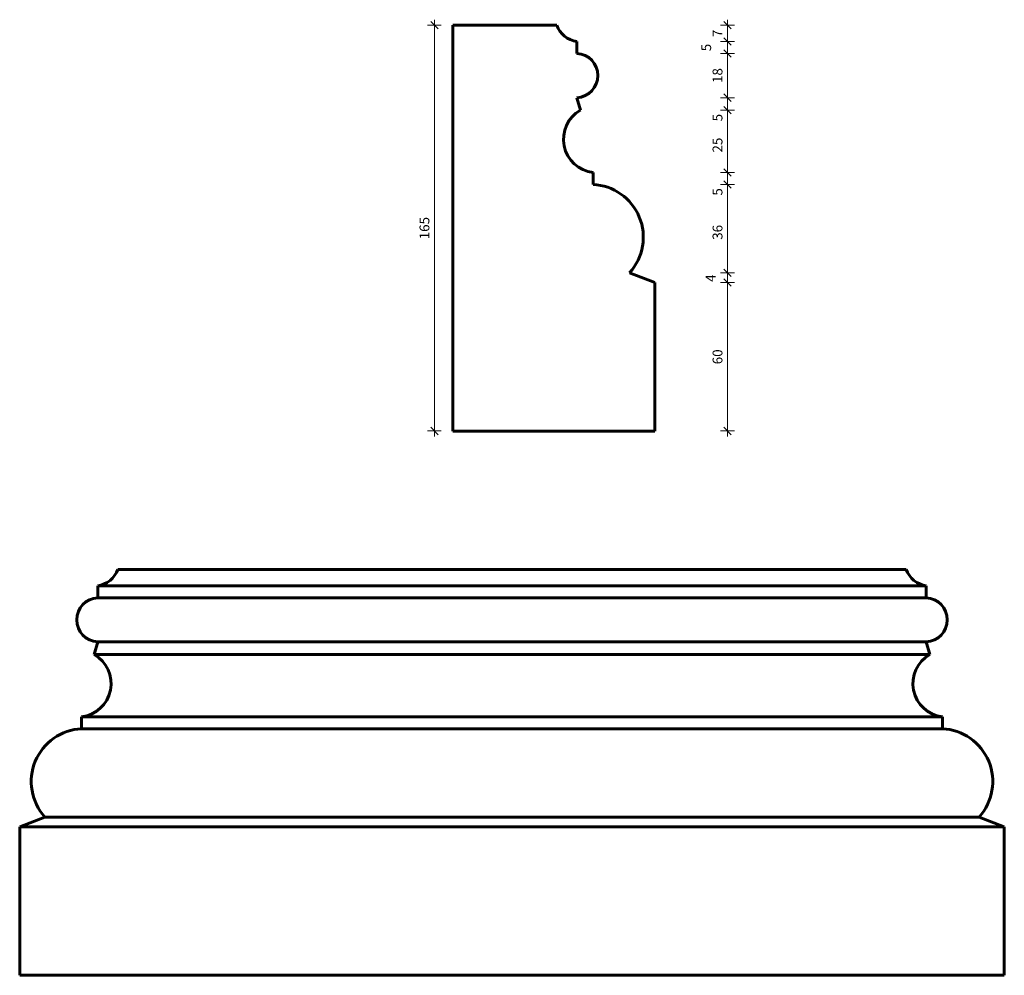
# Model space of a CAD drawing. Extents: x 6652 to 7052, y 376 to 765.
import ezdxf

# ---------------------------------------------------------------- set-up
doc = ezdxf.new("R2010")
doc.units = 0
doc.header["$MEASUREMENT"] = 0
doc.layers.add('2D-чертеж - Общий_Ном_пера__142', color=7, linetype='Continuous', lineweight=60)
doc.layers.add('Измерение - Общий_Ном_пера__41', color=7, linetype='Continuous', lineweight=25)
doc.layers.add('Измерение - Общий', color=7, linetype='Continuous')
doc.layers.add('Измерение - Общий_Ном_пера__61', color=7, linetype='Continuous', lineweight=20, true_color=0x6a6a6a)
doc.layers.add('Измерение - Общий_Ном_пера__81', color=7, linetype='Continuous', lineweight=20, true_color=0x6a6a6a)
doc.styles.add('СГЕНЕРИР_СТИЛЬ_1', font='txt')
doc.dimstyles.new('СГЕНЕРИР_СТИЛЬ__1', dxfattribs={"dimtxt": 4, "dimasz": 2.85, "dimexe": 0.18, "dimexo": 0, "dimgap": 0.09, "dimtad": 1, "dimdec": 3, "dimlfac": 0.001, "dimzin": 0, "dimdsep": 46, "dimtxsty": 'СГЕНЕРИР_СТИЛЬ_1', "dimblk": 'ARROWHEAD_6', "dimblk1": 'ARROWHEAD_6', "dimblk2": 'ARROWHEAD_6', "dimcen": 0.09, "dimclrd": 256, "dimclre": 256, "dimclrt": 7, "dimadec": 0, "dimazin": 0, "dimtfac": 1, "dimtdec": 4, "dimtmove": 0, "dimatfit": 3, "dimfxl": 0, "dimtolj": 1, "dimtzin": 0, "dimarcsym": 0})
doc.dimstyles.new('СГЕНЕРИР_СТИЛЬ__2', dxfattribs={"dimtxt": 4, "dimasz": 2.85, "dimexe": 0.18, "dimexo": 0, "dimgap": 0.09, "dimtad": 1, "dimdec": 3, "dimlfac": 0.001, "dimzin": 0, "dimdsep": 46, "dimtxsty": 'СГЕНЕРИР_СТИЛЬ_1', "dimblk": 'ARROWHEAD_6', "dimblk1": 'ARROWHEAD_6', "dimblk2": 'ARROWHEAD_6', "dimcen": 0.09, "dimclrd": 256, "dimclre": 256, "dimclrt": 7, "dimadec": 0, "dimazin": 0, "dimtfac": 1, "dimtdec": 4, "dimtmove": 2, "dimatfit": 3, "dimfxl": 0, "dimtolj": 1, "dimtzin": 0, "dimarcsym": 0})

# ---------------------------------------------------------------- blocks, each defined once
blk = doc.blocks.new('*D1')
at = {"layer": 'Измерение - Общий_Ном_пера__61', "linetype": 'Continuous'}
for p, q in [((6937.84, 659.31), (6940.84, 656.31)), ((6937.84, 599), (6940.84, 596))]:
    blk.add_line(p, q, dxfattribs=at)
at = {"layer": 'Измерение - Общий_Ном_пера__81', "linetype": 'Continuous'}
for p, q in [((6942.15, 657.81), (6936.53, 657.81)), ((6939.34, 597.5), (6939.34, 657.81)), ((6942.15, 597.5), (6936.53, 597.5)), ((6939.34, 595.25), (6939.34, 597.5))]:
    blk.add_line(p, q, dxfattribs=at)
at = {"layer": 'Измерение - Общий_Ном_пера__41', "char_height": 4, "attachment_point": 7, "rotation": 90, "style": 'СГЕНЕРИР_СТИЛЬ_1'}
for s, insert in [('{7}', (6938.54, 757.58)), ('{5}', (6933.94, 751.85)), ('{18}', (6938.54, 738.94)), ('{5}', (6938.54, 723.35)), ('{25}', (6938.54, 710.67)), ('{5}', (6938.54, 693.17)), ('{36}', (6938.54, 675.21)), ('{4}', (6935.74, 658.11)), ('{60}', (6938.54, 624.62))]:
    blk.add_mtext(s, dxfattribs=dict(at, insert=insert))
blk = doc.blocks.new('ARROWHEAD_6')
at = {"color": 0, "linetype": 'Continuous', "lineweight": 0}
for p, q in [((0, 0), (-1, 0)), ((-0.5, -0.5), (0.5, 0.5))]:
    blk.add_line(p, q, dxfattribs=at)
blk = doc.blocks.new('*D3')
at = {"layer": 'Измерение - Общий_Ном_пера__61', "linetype": 'Continuous'}
for p, q in [((6937.84, 663.32), (6940.84, 660.32)), ((6937.84, 659.31), (6940.84, 656.31))]:
    blk.add_line(p, q, dxfattribs=at)
at = {"layer": 'Измерение - Общий_Ном_пера__81', "linetype": 'Continuous'}
for p, q in [((6942.15, 661.82), (6936.53, 661.82)), ((6939.34, 657.81), (6939.34, 661.82)), ((6942.15, 657.81), (6936.53, 657.81))]:
    blk.add_line(p, q, dxfattribs=at)
at = {"layer": 'Измерение - Общий_Ном_пера__41', "char_height": 4, "attachment_point": 7, "rotation": 90, "style": 'СГЕНЕРИР_СТИЛЬ_1'}
for s, insert in [('{7}', (6938.54, 757.58)), ('{5}', (6933.94, 751.85)), ('{18}', (6938.54, 738.94)), ('{5}', (6938.54, 723.35)), ('{25}', (6938.54, 710.67)), ('{5}', (6938.54, 693.17)), ('{36}', (6938.54, 675.21)), ('{4}', (6935.74, 658.11)), ('{60}', (6938.54, 624.62))]:
    blk.add_mtext(s, dxfattribs=dict(at, insert=insert))
blk = doc.blocks.new('*D4')
at = {"layer": 'Измерение - Общий_Ном_пера__61', "linetype": 'Continuous'}
for p, q in [((6937.84, 699.21), (6940.84, 696.21)), ((6937.84, 663.32), (6940.84, 660.32))]:
    blk.add_line(p, q, dxfattribs=at)
at = {"layer": 'Измерение - Общий_Ном_пера__81', "linetype": 'Continuous'}
for p, q in [((6942.15, 697.71), (6936.53, 697.71)), ((6939.34, 661.82), (6939.34, 697.71)), ((6942.15, 661.82), (6936.53, 661.82))]:
    blk.add_line(p, q, dxfattribs=at)
at = {"layer": 'Измерение - Общий_Ном_пера__41', "char_height": 4, "attachment_point": 7, "rotation": 90, "style": 'СГЕНЕРИР_СТИЛЬ_1'}
for s, insert in [('{7}', (6938.54, 757.58)), ('{5}', (6933.94, 751.85)), ('{18}', (6938.54, 738.94)), ('{5}', (6938.54, 723.35)), ('{25}', (6938.54, 710.67)), ('{5}', (6938.54, 693.17)), ('{36}', (6938.54, 675.21)), ('{4}', (6935.74, 658.11)), ('{60}', (6938.54, 624.62))]:
    blk.add_mtext(s, dxfattribs=dict(at, insert=insert))
blk = doc.blocks.new('*D5')
at = {"layer": 'Измерение - Общий_Ном_пера__61', "linetype": 'Continuous'}
for p, q in [((6937.84, 704.06), (6940.84, 701.06)), ((6937.84, 699.21), (6940.84, 696.21))]:
    blk.add_line(p, q, dxfattribs=at)
at = {"layer": 'Измерение - Общий_Ном_пера__81', "linetype": 'Continuous'}
for p, q in [((6942.15, 702.56), (6936.53, 702.56)), ((6939.34, 697.71), (6939.34, 702.56)), ((6942.15, 697.71), (6936.53, 697.71))]:
    blk.add_line(p, q, dxfattribs=at)
at = {"layer": 'Измерение - Общий_Ном_пера__41', "char_height": 4, "attachment_point": 7, "rotation": 90, "style": 'СГЕНЕРИР_СТИЛЬ_1'}
for s, insert in [('{7}', (6938.54, 757.58)), ('{5}', (6933.94, 751.85)), ('{18}', (6938.54, 738.94)), ('{5}', (6938.54, 723.35)), ('{25}', (6938.54, 710.67)), ('{5}', (6938.54, 693.17)), ('{36}', (6938.54, 675.21)), ('{4}', (6935.74, 658.11)), ('{60}', (6938.54, 624.62))]:
    blk.add_mtext(s, dxfattribs=dict(at, insert=insert))
blk = doc.blocks.new('*D6')
at = {"layer": 'Измерение - Общий_Ном_пера__61', "linetype": 'Continuous'}
for p, q in [((6937.84, 729.38), (6940.84, 726.38)), ((6937.84, 704.06), (6940.84, 701.06))]:
    blk.add_line(p, q, dxfattribs=at)
at = {"layer": 'Измерение - Общий_Ном_пера__81', "linetype": 'Continuous'}
for p, q in [((6942.15, 727.88), (6936.53, 727.88)), ((6939.34, 702.56), (6939.34, 727.88)), ((6942.15, 702.56), (6936.53, 702.56))]:
    blk.add_line(p, q, dxfattribs=at)
at = {"layer": 'Измерение - Общий_Ном_пера__41', "char_height": 4, "attachment_point": 7, "rotation": 90, "style": 'СГЕНЕРИР_СТИЛЬ_1'}
for s, insert in [('{7}', (6938.54, 757.58)), ('{5}', (6933.94, 751.85)), ('{18}', (6938.54, 738.94)), ('{5}', (6938.54, 723.35)), ('{25}', (6938.54, 710.67)), ('{5}', (6938.54, 693.17)), ('{36}', (6938.54, 675.21)), ('{4}', (6935.74, 658.11)), ('{60}', (6938.54, 624.62))]:
    blk.add_mtext(s, dxfattribs=dict(at, insert=insert))
blk = doc.blocks.new('*D7')
at = {"layer": 'Измерение - Общий_Ном_пера__61', "linetype": 'Continuous'}
for p, q in [((6937.84, 734.48), (6940.84, 731.48)), ((6937.84, 729.38), (6940.84, 726.38))]:
    blk.add_line(p, q, dxfattribs=at)
at = {"layer": 'Измерение - Общий_Ном_пера__81', "linetype": 'Continuous'}
for p, q in [((6942.15, 732.98), (6936.53, 732.98)), ((6939.34, 727.88), (6939.34, 732.98)), ((6942.15, 727.88), (6936.53, 727.88))]:
    blk.add_line(p, q, dxfattribs=at)
at = {"layer": 'Измерение - Общий_Ном_пера__41', "char_height": 4, "attachment_point": 7, "rotation": 90, "style": 'СГЕНЕРИР_СТИЛЬ_1'}
for s, insert in [('{7}', (6938.54, 757.58)), ('{5}', (6933.94, 751.85)), ('{18}', (6938.54, 738.94)), ('{5}', (6938.54, 723.35)), ('{25}', (6938.54, 710.67)), ('{5}', (6938.54, 693.17)), ('{36}', (6938.54, 675.21)), ('{4}', (6935.74, 658.11)), ('{60}', (6938.54, 624.62))]:
    blk.add_mtext(s, dxfattribs=dict(at, insert=insert))
blk = doc.blocks.new('*D8')
at = {"layer": 'Измерение - Общий_Ном_пера__61', "linetype": 'Continuous'}
for p, q in [((6937.84, 752.47), (6940.84, 749.47)), ((6937.84, 734.48), (6940.84, 731.48))]:
    blk.add_line(p, q, dxfattribs=at)
at = {"layer": 'Измерение - Общий_Ном_пера__81', "linetype": 'Continuous'}
for p, q in [((6942.15, 750.97), (6936.53, 750.97)), ((6939.34, 732.98), (6939.34, 750.97)), ((6942.15, 732.98), (6936.53, 732.98))]:
    blk.add_line(p, q, dxfattribs=at)
at = {"layer": 'Измерение - Общий_Ном_пера__41', "char_height": 4, "attachment_point": 7, "rotation": 90, "style": 'СГЕНЕРИР_СТИЛЬ_1'}
for s, insert in [('{7}', (6938.54, 757.58)), ('{5}', (6933.94, 751.85)), ('{18}', (6938.54, 738.94)), ('{5}', (6938.54, 723.35)), ('{25}', (6938.54, 710.67)), ('{5}', (6938.54, 693.17)), ('{36}', (6938.54, 675.21)), ('{4}', (6935.74, 658.11)), ('{60}', (6938.54, 624.62))]:
    blk.add_mtext(s, dxfattribs=dict(at, insert=insert))
blk = doc.blocks.new('*D9')
at = {"layer": 'Измерение - Общий_Ном_пера__61', "linetype": 'Continuous'}
for p, q in [((6937.84, 757.28), (6940.84, 754.28)), ((6937.84, 752.47), (6940.84, 749.47))]:
    blk.add_line(p, q, dxfattribs=at)
at = {"layer": 'Измерение - Общий_Ном_пера__81', "linetype": 'Continuous'}
for p, q in [((6942.15, 755.78), (6936.53, 755.78)), ((6939.34, 750.97), (6939.34, 755.78)), ((6942.15, 750.97), (6936.53, 750.97))]:
    blk.add_line(p, q, dxfattribs=at)
at = {"layer": 'Измерение - Общий_Ном_пера__41', "char_height": 4, "attachment_point": 7, "rotation": 90, "style": 'СГЕНЕРИР_СТИЛЬ_1'}
for s, insert in [('{7}', (6938.54, 757.58)), ('{5}', (6933.94, 751.85)), ('{18}', (6938.54, 738.94)), ('{5}', (6938.54, 723.35)), ('{25}', (6938.54, 710.67)), ('{5}', (6938.54, 693.17)), ('{36}', (6938.54, 675.21)), ('{4}', (6935.74, 658.11)), ('{60}', (6938.54, 624.62))]:
    blk.add_mtext(s, dxfattribs=dict(at, insert=insert))
blk = doc.blocks.new('*D10')
at = {"layer": 'Измерение - Общий_Ном_пера__61', "linetype": 'Continuous'}
for p, q in [((6940.84, 760.92), (6937.84, 763.92)), ((6937.84, 757.28), (6940.84, 754.28))]:
    blk.add_line(p, q, dxfattribs=at)
at = {"layer": 'Измерение - Общий_Ном_пера__81', "linetype": 'Continuous'}
for p, q in [((6939.34, 762.42), (6939.34, 764.67)), ((6942.15, 762.42), (6936.53, 762.42)), ((6939.34, 755.78), (6939.34, 762.42)), ((6942.15, 755.78), (6936.53, 755.78))]:
    blk.add_line(p, q, dxfattribs=at)
at = {"layer": 'Измерение - Общий_Ном_пера__41', "char_height": 4, "attachment_point": 7, "rotation": 90, "style": 'СГЕНЕРИР_СТИЛЬ_1'}
for s, insert in [('{7}', (6938.54, 757.58)), ('{5}', (6933.94, 751.85)), ('{18}', (6938.54, 738.94)), ('{5}', (6938.54, 723.35)), ('{25}', (6938.54, 710.67)), ('{5}', (6938.54, 693.17)), ('{36}', (6938.54, 675.21)), ('{4}', (6935.74, 658.11)), ('{60}', (6938.54, 624.62))]:
    blk.add_mtext(s, dxfattribs=dict(at, insert=insert))
blk = doc.blocks.new('*D11')
at = {"layer": 'Измерение - Общий_Ном_пера__61', "linetype": 'Continuous'}
for p, q in [((6821.69, 760.92), (6818.69, 763.92)), ((6818.69, 599), (6821.69, 596))]:
    blk.add_line(p, q, dxfattribs=at)
at = {"layer": 'Измерение - Общий_Ном_пера__81', "linetype": 'Continuous'}
for p, q in [((6820.19, 762.42), (6820.19, 764.67)), ((6823, 762.42), (6817.37, 762.42)), ((6820.19, 597.5), (6820.19, 762.42)), ((6823, 597.5), (6817.37, 597.5)), ((6820.19, 595.25), (6820.19, 597.5))]:
    blk.add_line(p, q, dxfattribs=at)
at = {"layer": 'Измерение - Общий_Ном_пера__41', "insert": (6819.39, 675.41), "char_height": 4, "attachment_point": 7, "rotation": 90, "style": 'СГЕНЕРИР_СТИЛЬ_1'}
blk.add_mtext('{165}', dxfattribs=at)

msp = doc.modelspace()

# ---------------------------------------------------------------- linework, layer by layer
at = {"layer": '2D-чертеж - Общий_Ном_пера__142', "linetype": 'Continuous'}
for p, q in [((6827.7394, 597.4968), (6827.7394, 762.4239)), ((6827.7394, 762.4239), (6869.9028, 762.4239)), ((6878.0959, 755.7752), (6878.0959, 750.9693)), ((6879.5379, 727.8807), (6878.0959, 732.9828)), ((6884.6725, 702.5617), (6884.6725, 697.7104)), ((6899.5657, 661.8155), (6909.8328, 657.8075)), ((6909.8328, 597.4968), (6909.8328, 657.8075)), ((6909.8328, 597.4968), (6827.7394, 597.4968)), ((6701.7347, 541.1951), (6691.5044, 541.1951)), ((6701.7347, 541.1951), (7001.7347, 541.1951)), ((7001.7347, 541.1951), (7011.9649, 541.1951)), ((6683.3113, 534.5463), (6683.3113, 529.7405)), ((7020.1581, 534.5463), (6683.3113, 534.5463)), ((7020.1581, 534.5463), (7020.1581, 529.7405)), ((6683.3113, 529.7405), (7020.1581, 529.7405)), ((6681.8693, 506.6519), (6683.3113, 511.7539)), ((7020.1581, 511.7539), (6683.3113, 511.7539)), ((7021.6001, 506.6519), (7020.1581, 511.7539)), ((6681.8693, 506.6519), (7021.6001, 506.6519)), ((6676.7347, 481.3329), (6676.7347, 476.4815)), ((6676.7347, 481.3329), (7026.7347, 481.3329)), ((7026.7347, 481.3329), (7026.7347, 476.4815)), ((7026.7347, 476.4815), (6676.7347, 476.4815)), ((6661.8415, 440.5866), (6651.5744, 436.5787)), ((6661.8415, 440.5866), (7041.6279, 440.5866)), ((7041.6279, 440.5866), (7051.895, 436.5787)), ((6651.5744, 376.2679), (6651.5744, 436.5787)), ((7051.895, 436.5787), (6651.5744, 436.5787)), ((7051.895, 376.2679), (7051.895, 436.5787)), ((6651.5744, 376.2679), (6701.7347, 376.2679)), ((6701.7347, 376.2679), (7051.895, 376.2679)), ((7051.895, 376.2679), (7001.7347, 376.2679))]:
    msp.add_line(p, q, dxfattribs=at)
for centre, radius, start, end in [((6879.7475, 766.1829), 10.538, 200.898392, 260.982983), ((6877.6443, 741.976), 9.0046, 272.874613, 87.125387), ((6886.2764, 716.0671), 13.6003, 119.700205, 263.227523), ((6883.6308, 676.241), 21.4946, 317.846021, 87.222252), ((6681.6597, 544.9541), 10.538, 279.017017, 339.101608), ((7021.8097, 544.9541), 10.538, 200.898392, 260.982983), ((6683.7629, 520.7472), 9.0046, 92.874613, 267.125387), ((7019.7065, 520.7472), 9.0046, 272.874613, 87.125387), ((6675.1309, 494.8383), 13.6003, 276.772477, 60.299795), ((7028.3385, 494.8383), 13.6003, 119.700205, 263.227523), ((6677.7764, 455.0122), 21.4946, 92.777748, 222.153979), ((7025.693, 455.0122), 21.4946, 317.846021, 87.222252)]:
    msp.add_arc(centre, radius, start, end, dxfattribs=at)

# ---------------------------------------------------------------- dimensions: what is measured, and where the dimension line sits
at = {"layer": 'Измерение - Общий', "color": 251, "linetype": 'Continuous', "lineweight": 20, "true_color": 0x6a6a6a}
for base, p1, p2, dimstyle, picture, middle in [((6820.1866, 597.4968), (6827.7394, 597.4968), (6827.7394, 762.4239), 'СГЕНЕРИР_СТИЛЬ__1', '*D11', (6817.3866, 679.9603)), ((6939.3379, 597.4968), (6878.0959, 755.7752), (6869.9028, 762.4239), 'СГЕНЕРИР_СТИЛЬ__1', '*D10', (6936.5379, 759.0996)), ((6939.3379, 597.4968), (6879.5379, 727.8807), (6878.0959, 732.9828), 'СГЕНЕРИР_СТИЛЬ__1', '*D7', (6936.5379, 724.863)), ((6939.3379, 597.4968), (6878.0959, 732.9828), (6878.0959, 750.9693), 'СГЕНЕРИР_СТИЛЬ__1', '*D8', (6936.5379, 741.976)), ((6939.3379, 597.4968), (6878.0959, 750.9693), (6878.0959, 755.7752), 'СГЕНЕРИР_СТИЛЬ__1', '*D9', (6931.9379, 753.3722)), ((6939.3379, 597.4968), (6884.6725, 702.5617), (6879.5379, 727.8807), 'СГЕНЕРИР_СТИЛЬ__1', '*D6', (6936.5379, 713.7035)), ((6939.3379, 597.4968), (6899.5657, 661.8155), (6884.6725, 697.7104), 'СГЕНЕРИР_СТИЛЬ__1', '*D4', (6936.5379, 678.2452)), ((6939.3379, 597.4968), (6884.6725, 697.7104), (6884.6725, 702.5617), 'СГЕНЕРИР_СТИЛЬ__1', '*D5', (6936.5379, 694.6927)), ((6939.3379, 597.4968), (6909.8328, 657.8075), (6899.5657, 661.8155), 'СГЕНЕРИР_СТИЛЬ__2', '*D3', (6933.7419, 659.6325)), ((6939.3379, 597.4968), (6909.8328, 597.4968), (6909.8328, 657.8075), 'СГЕНЕРИР_СТИЛЬ__1', '*D1', (6936.5379, 627.6521))]:
    dim = msp.add_linear_dim(base=base, p1=p1, p2=p2, angle=90, dimstyle=dimstyle, dxfattribs=at)
    dim.commit()
    dim.dimension.update_dxf_attribs({"geometry": picture, "text_midpoint": middle})

doc.saveas('drawing.dxf')
